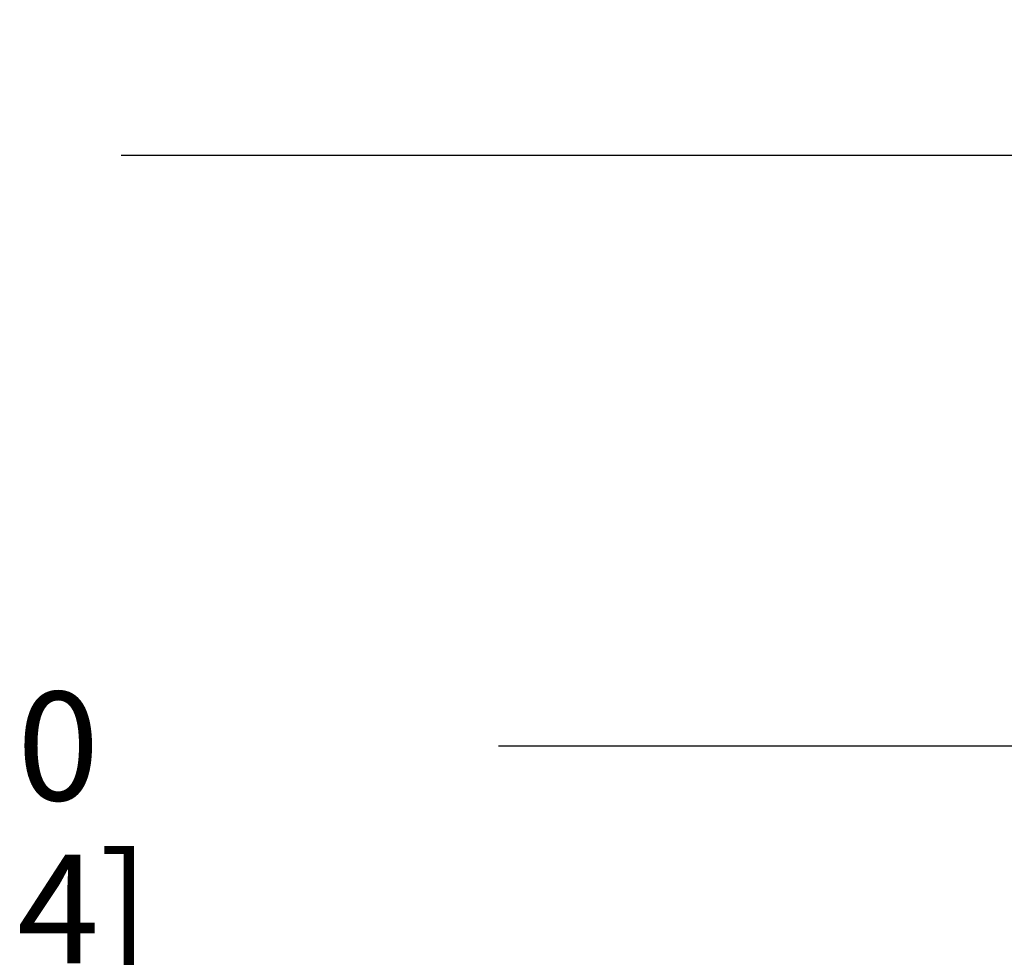
# Model space of a CAD drawing. Units: inches. Extents: x 0.7 to 21.3, y 0.5 to 16.
# Drawn here: x 12 to 12.9, y 8.9 to 9.8 of the extents above; entities that cross this region are included whole.
import ezdxf

# ---------------------------------------------------------------- set-up
doc = ezdxf.new("R2010")
doc.units = ezdxf.units.IN
doc.header["$LTSCALE"] = 1.21
doc.header["$MEASUREMENT"] = 0
doc.layers.get('0').update_dxf_attribs({"linetype": 'CONTINUOUS'})
doc.layers.add('DRIVEN_DIMS', color=7, linetype='CONTINUOUS')
doc.dimstyles.new('DIMSTYLE_1', dxfattribs={"dimtxt": 0.1, "dimasz": 0.1875, "dimexe": 0.125, "dimexo": 0.0625, "dimgap": 0.1, "dimtad": 0, "dimtih": 1, "dimtoh": 1, "dimdec": 1, "dimzin": 0, "dimdsep": 46, "dimtxsty": 'STANDARD', "dimblk": '_FILLED', "dimblk1": '_FILLED', "dimblk2": '_FILLED', "dimcen": 0.09, "dimadec": 3, "dimazin": 0, "dimtp": 0.001, "dimtm": 0.001, "dimtfac": 1, "dimtdec": 1, "dimtofl": 0, "dimtmove": 0, "dimatfit": 3, "dimldrblk": '_FILLED', "dimfxl": 1, "dimtolj": 1, "dimtzin": 0, "dimarcsym": 0})

# ---------------------------------------------------------------- blocks, each defined once
blk = doc.blocks.new('_FILLED')
at = {"color": 0, "linetype": 'BYBLOCK'}
blk.add_solid([(0, 0), (-1, 0.1667), (-1, -0.1667)], dxfattribs=at)
blk = doc.blocks.new('*D0')
at = {"layer": 'DRIVEN_DIMS', "color": 7, "linetype": 'CONTINUOUS'}
for p, q in [((9.63112, 6.94812), (9.63112, 9.75374)), ((13.83388, 7.82105), (13.83388, 9.75374)), ((9.63112, 9.62874), (11.41491, 9.62874)), ((13.83388, 9.62874), (12.11491, 9.62874))]:
    blk.add_line(p, q, dxfattribs=at)
at = {"layer": 'DRIVEN_DIMS', "color": 7, "linetype": 'CONTINUOUS', "xscale": 0.1875, "yscale": 0.1875, "zscale": 0.1875, "rotation": 180}
blk.add_blockref('_FILLED', (9.63112, 9.62874), dxfattribs=at)
at = {"layer": 'DRIVEN_DIMS', "color": 7, "linetype": 'CONTINUOUS', "xscale": 0.1875, "yscale": 0.1875, "zscale": 0.1875}
blk.add_blockref('_FILLED', (13.83388, 9.62874), dxfattribs=at)
at = {"layer": 'DRIVEN_DIMS', "color": 7, "linetype": 'CONTINUOUS', "insert": (11.76491, 9.67874), "char_height": 0.1, "width": 0.5, "attachment_point": 2, "line_spacing_factor": 0.9}
blk.add_mtext('106.8\\P[4.2]', dxfattribs=at)
blk = doc.blocks.new('*D1')
at = {"layer": 'DRIVEN_DIMS', "color": 7, "linetype": 'CONTINUOUS'}
for p, q in [((10.29057, 7.00002), (10.29057, 9.21028)), ((13.83388, 7.82105), (13.83388, 9.21028)), ((10.29057, 9.08528), (11.66223, 9.08528)), ((13.83388, 9.08528), (12.46223, 9.08528))]:
    blk.add_line(p, q, dxfattribs=at)
at = {"layer": 'DRIVEN_DIMS', "color": 7, "linetype": 'CONTINUOUS', "xscale": 0.1875, "yscale": 0.1875, "zscale": 0.1875, "rotation": 180}
blk.add_blockref('_FILLED', (10.29057, 9.08528), dxfattribs=at)
at = {"layer": 'DRIVEN_DIMS', "color": 7, "linetype": 'CONTINUOUS', "xscale": 0.1875, "yscale": 0.1875, "zscale": 0.1875}
blk.add_blockref('_FILLED', (13.83388, 9.08528), dxfattribs=at)
at = {"layer": 'DRIVEN_DIMS', "color": 7, "linetype": 'CONTINUOUS', "insert": (11.96223, 9.13528), "char_height": 0.1, "width": 0.6, "attachment_point": 2, "line_spacing_factor": 0.9}
blk.add_mtext('90.0\\P[3.54]', dxfattribs=at)

msp = doc.modelspace()

# ---------------------------------------------------------------- dimensions: what is measured, and where the dimension line sits
at = {"layer": 'DRIVEN_DIMS', "color": 7, "linetype": 'CONTINUOUS'}
dim = msp.add_linear_dim(base=(9.63112, 9.62874), p1=(13.83388, 7.75855), p2=(9.63112, 6.88562), angle=180, text='<>\\P[]', dimstyle='DIMSTYLE_1', dxfattribs=at)
dim.commit()
dim.dimension.update_dxf_attribs({"geometry": '*D0', "text_midpoint": (11.76491, 9.55374), "dimtype": 160})
dim = msp.add_linear_dim(base=(13.83388, 9.08528), p1=(10.29057, 6.93752), p2=(13.83388, 7.75855), text='<>\\P[]', dimstyle='DIMSTYLE_1', dxfattribs=at)
dim.commit()
dim.dimension.update_dxf_attribs({"geometry": '*D1', "text_midpoint": (12.06223, 9.01028), "dimtype": 160})

doc.saveas('drawing.dxf')
